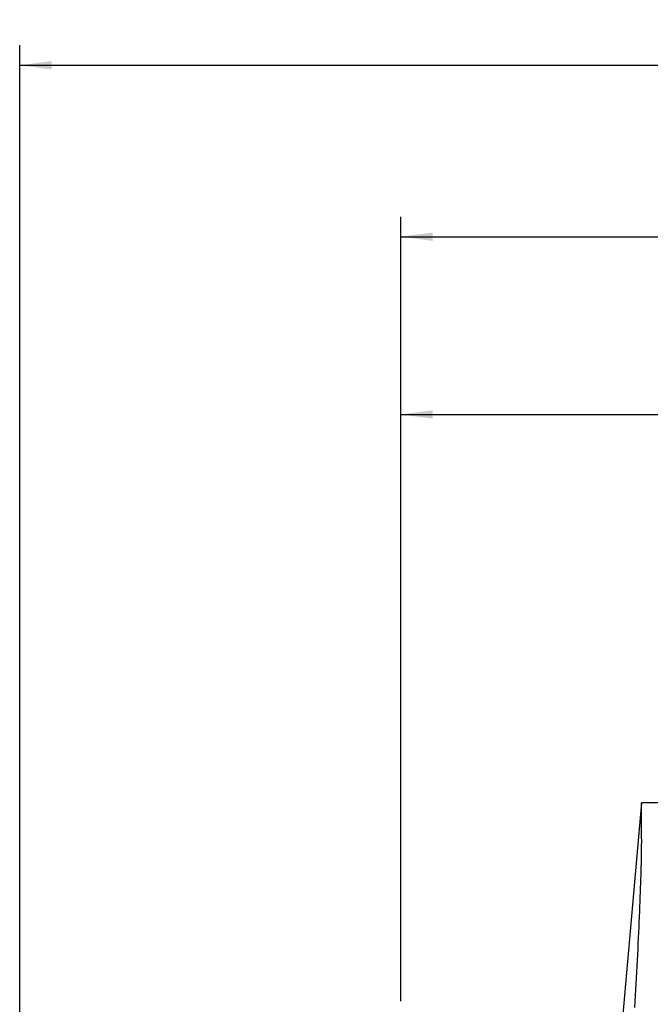
# Model space of a CAD drawing. Extents: x -61 to 153, y -58 to 131.
# Drawn here: x -38 to 25, y 33 to 131 of the extents above; entities that cross this region are included whole.
import ezdxf

# ---------------------------------------------------------------- set-up
doc = ezdxf.new("R2010")
doc.units = 0
doc.header["$MEASUREMENT"] = 0
doc.layers.get('0').update_dxf_attribs({"linetype": 'CONTINUOUS'})
for name, color, linetype in [('1', 4, 'CONTINUOUS'), ('2', 7, 'CONTINUOUS'), ('SK2', 7, 'CONTINUOUS')]:
    doc.layers.add(name, color=color, linetype=linetype)
doc.styles.add('SANDVIK_STYLE', font='simplex.shx', dxfattribs={"height": 3})
doc.styles.get("Standard").update_dxf_attribs({"font": 'simplex.shx'})
doc.dimstyles.new('SANDVIK_DIM', dxfattribs={"dimscale": 0, "dimtxt": 4.5, "dimasz": 4.57, "dimexe": 5, "dimexo": 0, "dimgap": 2.3, "dimtad": 1, "dimdsep": 46, "dimtxsty": 'SANDVIK_STYLE', "dimcen": 0.09, "dimclrd": 256, "dimclre": 256, "dimclrt": 256, "dimadec": 0, "dimazin": 0, "dimtfac": 1, "dimtofl": 0, "dimtmove": 2, "dimatfit": 3, "dimfxl": 1, "dimtolj": 1, "dimtzin": 0, "dimarcsym": 0})

# ---------------------------------------------------------------- blocks, each defined once
blk = doc.blocks.new('*D0')
for p, q in [((0.000001, 33.200001), (0.000001, 111.503532)), ((109.000001, 45.072863), (109.000001, 111.503532)), ((0.000001, 109.503532), (109.000001, 109.503532))]:
    blk.add_line(p, q)
for points in [[(0.000001, 109.503532), (3.175001, 109.921529), (3.175001, 109.085535)], [(109.000001, 109.503532), (105.825001, 109.085535), (105.825001, 109.921529)]]:
    blk.add_solid(points)
blk.add_text('109.0', height=3).set_placement((50.33158, 111.003532))
blk = doc.blocks.new('*D1')
for p, q in [((-37.999999, 12.399263), (-37.999999, 128.611927)), ((109.000001, 45.072863), (109.000001, 128.611927)), ((-37.999999, 126.611927), (109.000001, 126.611927))]:
    blk.add_line(p, q)
for points in [[(-37.999999, 126.611927), (-34.824999, 127.029924), (-34.824999, 126.19393)], [(109.000001, 126.611927), (105.825001, 126.19393), (105.825001, 127.029924)]]:
    blk.add_solid(points)
blk.add_text('147.0', height=3).set_placement((31.173685, 128.111927))
blk = doc.blocks.new('*D4')
for p, q in [((0.000001, 33.200001), (0.000001, 93.761513)), ((88.001751, 66.000821), (88.001751, 93.761513)), ((0.000001, 91.761513), (88.001751, 91.761513))]:
    blk.add_line(p, q)
for points in [[(0.000001, 91.761513), (3.175001, 92.17951), (3.175001, 91.343516)], [(88.001751, 91.761513), (84.826751, 91.343516), (84.826751, 92.17951)]]:
    blk.add_solid(points)
blk.add_text('88.0', height=3).set_placement((40.558771, 93.261513))

msp = doc.modelspace()

# ---------------------------------------------------------------- linework, layer by layer
at = {"layer": '1'}
for p, q in [((23.981664, 53.000001), (22.100001, 31.492501)), ((62.000001, 53.000001), (23.981664, 53.000001))]:
    msp.add_line(p, q, dxfattribs=at)
for points in [[(24.010527, 49.492035, 0), (24.00761, 49.847616, 0), (24.004838, 50.185179, 0), (24.002214, 50.504618, 0), (23.999738, 50.80583, 0), (23.997412, 51.088712, 0), (23.995237, 51.353097, 0), (23.993221, 51.597932, 0), (23.99137, 51.822701, 0), (23.989683, 52.027557, 0), (23.988158, 52.212639, 0), (23.986794, 52.378067, 0), (23.985591, 52.523908, 0), (23.98455, 52.650227, 0), (23.983668, 52.757086, 0), (23.982947, 52.844541, 0), (23.982385, 52.912591, 0), (23.981984, 52.961204, 0), (23.981743, 52.990351, 0), (23.981664, 53.000001, 0)], [(23.321789, 32.580714, 0), (23.358779, 33.177488, 0), (23.394722, 33.770981, 0), (23.42965, 34.361224, 0), (23.463595, 34.948242, 0), (23.49659, 35.532062, 0), (23.528659, 36.112694, 0), (23.559817, 36.690116, 0), (23.59008, 37.264309, 0), (23.619464, 37.835251, 0), (23.647983, 38.402934, 0), (23.67555, 38.9654, 0), (23.701979, 39.518422, 0), (23.727294, 40.061915, 0), (23.751521, 40.595961, 0), (23.774687, 41.120639, 0), (23.796807, 41.635949, 0), (23.817894, 42.141862, 0), (23.837961, 42.638352, 0), (23.857017, 43.125381, 0), (23.875065, 43.602839, 0), (23.892078, 44.069871, 0), (23.907924, 44.522538, 0), (23.922607, 44.960412, 0), (23.936153, 45.383671, 0), (23.948576, 45.792398, 0), (23.959887, 46.186599, 0), (23.970092, 46.566281, 0), (23.979202, 46.931445, 0), (23.987215, 47.282003, 0), (23.994125, 47.617787, 0), (23.999921, 47.938481, 0), (24.004564, 48.241942, 0), (24.008052, 48.527552, 0), (24.010395, 48.795411, 0), (24.01159, 49.045478, 0), (24.011635, 49.277702, 0), (24.010527, 49.492035, 0)]]:
    msp.add_polyline3d(points, dxfattribs=at)

# ---------------------------------------------------------------- dimensions: what is measured, and where the dimension line sits
at = {"layer": '2'}
dim = msp.add_linear_dim(base=(109.000001, 109.503532), p1=(0.000001, 33.200001), p2=(109.000001, 45.072863), text='109.0', dimstyle='SANDVIK_DIM', dxfattribs=at)
dim.commit()
dim.dimension.update_dxf_attribs({"geometry": '*D0', "text_midpoint": (50.33158, 111.003532)})
at = {"layer": 'SK2'}
for base, p1, p2, text, picture, middle in [((109.000001, 126.611927), (-37.999999, 12.399263), (109.000001, 45.072863), '147.0', '*D1', (31.173685, 128.111927)), ((88.001751, 91.761513), (0.000001, 33.200001), (88.001751, 66.000821), '88.0', '*D4', (40.558771, 93.261513))]:
    dim = msp.add_linear_dim(base=base, p1=p1, p2=p2, text=text, dimstyle='SANDVIK_DIM', dxfattribs=at)
    dim.commit()
    dim.dimension.update_dxf_attribs({"geometry": picture, "text_midpoint": middle})

doc.saveas('drawing.dxf')
